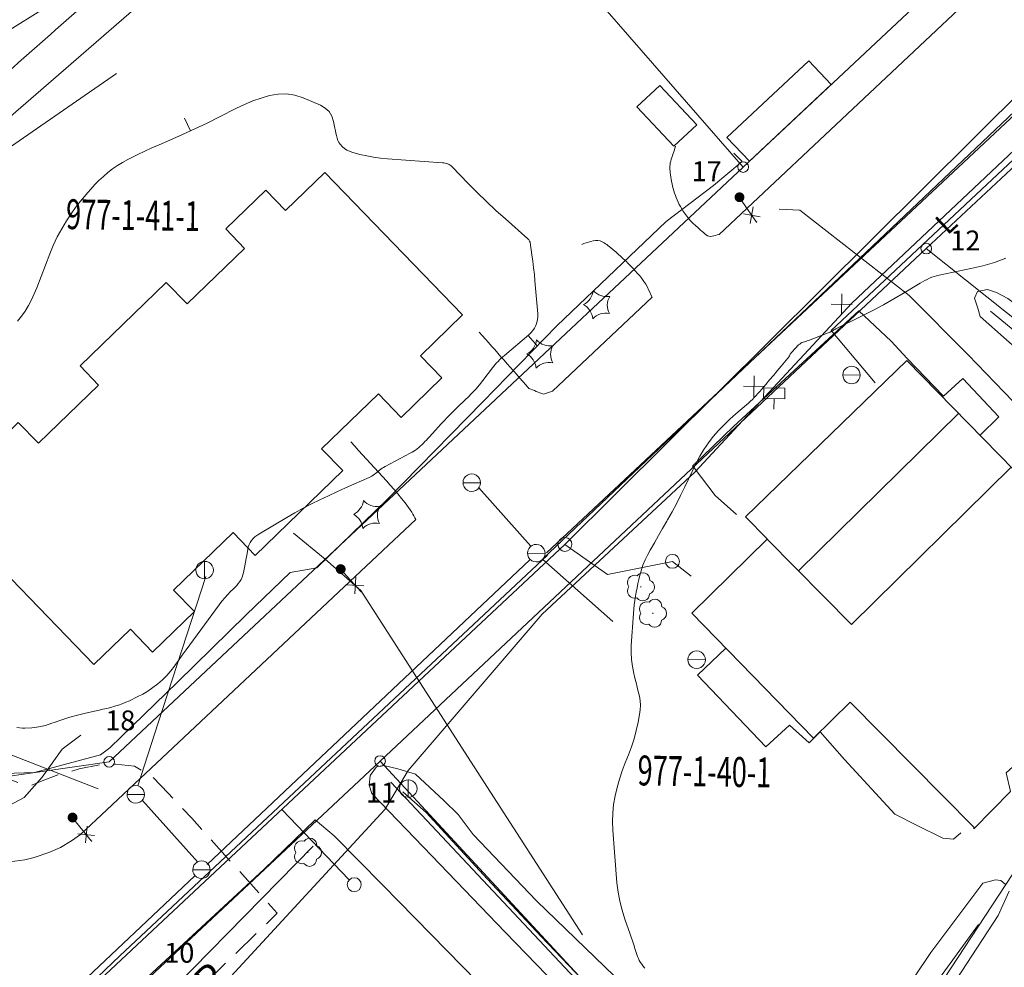
# Model space of a CAD drawing. Units: metres. Extents: x 25476639 to 25477845, y 7107814 to 7108659.
# Drawn here: x 25477028 to 25477097, y 7107879 to 7107946 of the extents above; entities that cross this region are included whole.
import ezdxf
from ezdxf.enums import TextEntityAlignment as Align

# ---------------------------------------------------------------- set-up
doc = ezdxf.new("R2010")
doc.units = ezdxf.units.M
doc.header["$MEASUREMENT"] = 0
doc.linetypes.add('viiva42', pattern=[9, 2, -1, 2, -1, 2, -1])
for name, color, linetype, lineweight in [('KaukolampojohtoSymboli_PK_kaukolämpöjohdon_symboli', 7, 'Continuous', 0), ('KiinteistoTunnus', 7, 'Continuous', 0), ('Level 48', 7, 'Continuous', 0), ('MaaAlue_pihaalue', 7, 'Continuous', 0), ('Puu_havupuu', 7, 'Continuous', 0), ('Puu_lehtipuu', 7, 'Continuous', 0), ('PuuRivi_havupuurivi', 7, 'Continuous', 0), ('PuuRivi_lehtipuurivi', 7, 'Continuous', 0), ('Raja_tontti', 7, 'Continuous', 0), ('Rajamerkki_tonttipyykki', 7, 'Continuous', 0), ('Rajamerkki_tonttipyykki_numero', 7, 'Continuous', 0), ('RakennuksenOsa_katos', 7, 'Continuous', 0), ('Rakennus_valmis', 7, 'Continuous', 0), ('Sahkojohto_PK_maanalainen_pienjännite', 7, 'Continuous', 0), ('Sahkojohto_PK_maanalainen_suurjännite', 7, 'Continuous', 0), ('SahkojohtoLaiteSymboli_PK_katuvalo', 7, 'Continuous', 0), ('Taso 2', 7, 'Continuous', 0), ('Taso 43', 7, 'Continuous', 0), ('Taso 45', 7, 'Continuous', 0), ('Telejohto_PK_maanalainen', 7, 'Continuous', 0), ('TelejohtoTeksti_PK_maanalainen', 7, 'Continuous', 0), ('TieAlue_tien_reuna', 133, 'Continuous', 0), ('Vesialue_oja', 7, 'Continuous', 0), ('Viemarijohto_PK_jätevesi', 7, 'Continuous', 0), ('Viemarijohto_PK_sadevesi', 7, 'Continuous', 0), ('ViemarijohtoLaiteSymboli_PK_tarkastuskaivo', 7, 'Continuous', 0), ('YJ_VesijohtoLaiteSymboli_paloposti_maan_alla_2', 7, 'Continuous', 0), ('YJ_VesijohtoLaiteSymboli_sulkuventtiili_1', 7, 'Continuous', 0), ('YJ_ViemariKaivo_sadevesi_ritiläkansi_1', 7, 'Continuous', 0)]:
    doc.layers.add(name, color=color, linetype=linetype, lineweight=lineweight)
doc.styles.add('StellaMap-Tunnus', font='ARIALN.TTF', dxfattribs={"height": 3})
doc.styles.add('Style-Stella INTL ISO 211', font='Stella INTL ISO 211.shx')
doc.linetypes.add('havupuuraja', pattern='A,5,-2,[9,dgnlstyle-MAP.shx,S=0.015873,R=0,X=0,Y=0],-2', length=9)
doc.linetypes.add('jatevesiviemari', pattern='A,25,[1,dgnlstyle-UTILITY.shx,S=0.012416,R=0,X=0,Y=0],0', length=25)
doc.linetypes.add('lehtipuurivi', pattern='A,5,-2,[8,dgnlstyle-MAP.shx,S=0.015879,R=0,X=0,Y=0],-2', length=9)
doc.linetypes.add('pienjannitekaapeli', pattern='A,3.5,-2,[2,dgnlstyle-UTILITY.shx,S=0.007937,R=0,X=0,Y=0],-2,3.5', length=11)
doc.linetypes.add('suurjannitekaapeli', pattern='A,10,-2,[6,dgnlstyle-UTILITY.shx,S=0.007143,R=0,X=0,Y=0],-2,10', length=24)

# ---------------------------------------------------------------- blocks, each defined once
blk = doc.blocks.new('Puu_havupuu_10')
at = {"layer": 'Puu_havupuu', "color": 217, "linetype": 'Continuous', "lineweight": 0, "extrusion": (0, 0, -1)}
for centre, radius, start, end in [((1.579, 1.177), 1.356, 187.57632, 240.21602), ((-0.687, 1.821), 1.235, 259.10564, 318.22818), ((1.499, -1.106), 1.256, 118.25964, 174.36022), ((-2.022, 0), 1.258, 331.08339, 28.91661), ((-0.655, -1.794), 1.215, 41.89679, 102.61387)]:
    blk.add_arc(centre, radius, start, end, dxfattribs=at)
blk = doc.blocks.new('Puu_havupuu_33')
at = {"layer": 'Puu_havupuu', "color": 217, "linetype": 'Continuous', "lineweight": 0, "extrusion": (0, 0, -1)}
for centre, radius, start, end in [((1.579, 1.177), 1.356, 187.57632, 240.21602), ((-0.687, 1.821), 1.235, 259.10564, 318.22818), ((1.499, -1.106), 1.256, 118.25964, 174.36022), ((-2.022, 0), 1.258, 331.08339, 28.91661), ((-0.655, -1.794), 1.215, 41.89679, 102.61387)]:
    blk.add_arc(centre, radius, start, end, dxfattribs=at)
blk = doc.blocks.new('Puu_havupuu_32')
at = {"layer": 'Puu_havupuu', "color": 217, "linetype": 'Continuous', "lineweight": 0, "extrusion": (0, 0, -1)}
for centre, radius, start, end in [((1.579, 1.177), 1.356, 187.57632, 240.21602), ((-0.687, 1.821), 1.235, 259.10564, 318.22818), ((1.499, -1.106), 1.256, 118.25964, 174.36022), ((-2.022, 0), 1.258, 331.08339, 28.91661), ((-0.655, -1.794), 1.215, 41.89679, 102.61387)]:
    blk.add_arc(centre, radius, start, end, dxfattribs=at)
blk = doc.blocks.new('Puu_lehtipuu_huomattava_197')
at = {"layer": 'Puu_lehtipuu', "linetype": 'Continuous', "lineweight": 13}
h = blk.add_hatch(color=241, dxfattribs=at)
edge = h.paths.add_edge_path()
edge.add_arc((0, 0), 0.05, 0, 360)
at = {"layer": 'Puu_lehtipuu', "color": 241, "linetype": 'Continuous', "lineweight": 13}
for centre, radius, start, end in [((-0.429, 0.292), 0.515, 71.41813, 216.66083), ((0.139, 0.51), 0.486, 355.0554, 146.27498), ((0.48, 0), 0.49, 287.13627, 72.86372), ((-0.423, -0.299), 0.506, 145.9376, 288.17546), ((0.134, -0.494), 0.491, 215.60628, 3.06334)]:
    blk.add_arc(centre, radius, start, end, dxfattribs=at)
blk = doc.blocks.new('Puu_lehtipuu_huomattava_84')
at = {"layer": 'Puu_lehtipuu', "linetype": 'Continuous', "lineweight": 13}
h = blk.add_hatch(color=241, dxfattribs=at)
edge = h.paths.add_edge_path()
edge.add_arc((0, 0), 0.05, 0, 360)
at = {"layer": 'Puu_lehtipuu', "color": 241, "linetype": 'Continuous', "lineweight": 13}
for centre, radius, start, end in [((-0.429, 0.292), 0.515, 71.41813, 216.66083), ((0.139, 0.51), 0.486, 355.0554, 146.27498), ((0.48, 0), 0.49, 287.13627, 72.86372), ((-0.423, -0.299), 0.506, 145.9376, 288.17546), ((0.134, -0.494), 0.491, 215.60628, 3.06334)]:
    blk.add_arc(centre, radius, start, end, dxfattribs=at)
blk = doc.blocks.new('*U854')
at = {"layer": 'Rakennus_valmis', "color": 7, "linetype": 'Continuous', "lineweight": 0, "flags": 128}
blk.add_lwpolyline([(-10.372, 3.921), (-11.875, 5.466), (-0.527, 16.472), (15.663, -0.085), (10.442, -5.282), (11.534, -6.332), (8.583, -9.137), (8.845, -10.386), (6.463, -12.539), (6.762, -13.852), (4.182, -16.472), (4.187, -16.359), (-4.529, -7.554), (-7.113, -10.104), (-15.663, -1.309), (-10.365, 3.914), (-10.372, 3.921)], close=True, dxfattribs=at)
blk = doc.blocks.new('Puu_lehtipuu_huomattava_86')
at = {"layer": 'Puu_lehtipuu', "linetype": 'Continuous', "lineweight": 13}
h = blk.add_hatch(color=241, dxfattribs=at)
edge = h.paths.add_edge_path()
edge.add_arc((0, 0), 0.05, 0, 360)
at = {"layer": 'Puu_lehtipuu', "color": 241, "linetype": 'Continuous', "lineweight": 13}
for centre, radius, start, end in [((-0.429, 0.292), 0.515, 71.41813, 216.66083), ((0.139, 0.51), 0.486, 355.0554, 146.27498), ((0.48, 0), 0.49, 287.13627, 72.86372), ((-0.423, -0.299), 0.506, 145.9376, 288.17546), ((0.134, -0.494), 0.491, 215.60628, 3.06334)]:
    blk.add_arc(centre, radius, start, end, dxfattribs=at)
blk = doc.blocks.new('*U916')
at = {"layer": 'Rakennus_valmis', "color": 7, "linetype": 'Continuous', "lineweight": 0, "flags": 128}
blk.add_lwpolyline([(-19.232, -19.85), (-0.29, 8.067), (-8.293, 13.497), (-0.455, 25.048), (19.232, 11.69), (5.632, -8.353), (1.635, -5.641), (-11.533, -25.048), (-19.168, -19.868), (-19.232, -19.85)], close=True, dxfattribs=at)
blk = doc.blocks.new('*U917')
at = {"layer": 'Rakennus_valmis', "color": 7, "linetype": 'Continuous', "lineweight": 0, "flags": 128}
blk.add_lwpolyline([(-17.828, -7.273), (-15.118, -4.603), (-16.469, -3.207), (-13.439, -0.274), (-12.018, -1.741), (-7.783, 2.359), (-9.087, 3.706), (-3.024, 9.575), (-1.557, 8.06), (2.486, 11.973), (1.158, 13.345), (3.973, 16.069), (5.37, 14.626), (8.139, 17.306), (17.828, 7.297), (14.855, 4.419), (16.369, 2.855), (13.507, 0.084), (11.9, 1.744), (7.905, -2.123), (9.395, -3.663), (3.237, -9.625), (1.676, -8.013), (-2.511, -12.067), (-1.044, -13.583), (-3.978, -16.423), (-5.539, -14.811), (-8.115, -17.306), (-17.828, -7.273)], close=True, dxfattribs=at)
blk = doc.blocks.new('*U996')
at = {"layer": 'RakennuksenOsa_katos', "color": 49, "linetype": 'Continuous', "lineweight": 0, "flags": 128}
blk.add_lwpolyline([(2.102, -0.633), (-0.498, 2.138), (-2.102, 0.633), (0.498, -2.138), (2.102, -0.633)], close=True, dxfattribs=at)
blk = doc.blocks.new('KaukolampojohtoSymboli_PK_kaukolämpöjohdon_symboli_70')
at = {"layer": 'KaukolampojohtoSymboli_PK_kaukolämpöjohdon_symboli', "color": 212, "linetype": 'Continuous', "lineweight": 0, "style": 'Style-Stella INTL ISO 211'}
blk.add_text('L', height=1.5, dxfattribs=at).set_placement((0.038, 0), align=Align.MIDDLE_CENTER)
blk = doc.blocks.new('SahkojohtoLaiteSymboli_PK_katuvalo1_1')
at = {"layer": 'SahkojohtoLaiteSymboli_PK_katuvalo', "linetype": 'Continuous', "lineweight": 0}
h = blk.add_hatch(color=49, dxfattribs=at)
edge = h.paths.add_edge_path()
edge.add_arc((0, 0), 0.351, 0, 360)
at = {"layer": 'SahkojohtoLaiteSymboli_PK_katuvalo', "color": 49, "linetype": 'Continuous', "lineweight": 0}
for p, q in [((0.01, 2.126), (0.01, 0.351)), ((-0.409, 1.111), (0.429, 1.95)), ((-0.409, 1.95), (0.429, 1.111))]:
    blk.add_line(p, q, dxfattribs=at)
blk.add_point((0.01, 2.126), dxfattribs=at)
blk = doc.blocks.new('SahkojohtoLaiteSymboli_PK_katuvalo1_16')
at = {"layer": 'SahkojohtoLaiteSymboli_PK_katuvalo', "linetype": 'Continuous', "lineweight": 0}
h = blk.add_hatch(color=49, dxfattribs=at)
edge = h.paths.add_edge_path()
edge.add_arc((0, 0), 0.351, 0, 360)
at = {"layer": 'SahkojohtoLaiteSymboli_PK_katuvalo', "color": 49, "linetype": 'Continuous', "lineweight": 0}
for p, q in [((0.01, 2.126), (0.01, 0.351)), ((-0.41, 1.112), (0.429, 1.95)), ((-0.41, 1.95), (0.429, 1.112))]:
    blk.add_line(p, q, dxfattribs=at)
blk.add_point((0.01, 2.126), dxfattribs=at)
blk = doc.blocks.new('OCT044')
at = {"layer": 'Taso 2', "color": 8, "linetype": 'Continuous', "lineweight": 0, "flags": 128}
blk.add_lwpolyline([(0, 0.488), (0, -0.495)], dxfattribs=at)
at = {"layer": 'Taso 2', "color": 8, "linetype": 'Continuous', "lineweight": 0}
for centre, start, end in [((0, -0.004), 89.0906, 270), ((0.008, -0.004), 269.0906, 90.9094)]:
    blk.add_arc(centre, 0.491, start, end, dxfattribs=at)
blk = doc.blocks.new('OCT044_1')
at = {"layer": 'Taso 2', "color": 8, "linetype": 'Continuous', "lineweight": 0, "flags": 128}
blk.add_lwpolyline([(0, 0.488), (0, -0.495)], dxfattribs=at)
at = {"layer": 'Taso 2', "color": 8, "linetype": 'Continuous', "lineweight": 0}
for centre, start, end in [((0, -0.004), 89.0906, 270), ((0.008, -0.004), 269.0906, 90.9094)]:
    blk.add_arc(centre, 0.491, start, end, dxfattribs=at)
blk = doc.blocks.new('YJ_ViemariKaivo_sadevesi_ritiläkansi_1_4')
at = {"layer": 'YJ_ViemariKaivo_sadevesi_ritiläkansi_1', "color": 52, "linetype": 'Continuous', "lineweight": 0, "flags": 128}
blk.add_lwpolyline([(-0.488, 0), (0.495, 0)], dxfattribs=at)
at = {"layer": 'YJ_ViemariKaivo_sadevesi_ritiläkansi_1', "color": 52, "linetype": 'Continuous', "lineweight": 0}
for centre, start, end in [((0.004, 0.008), 359.0906, 180.9094), ((0.004, 0), 179.0906, 360)]:
    blk.add_arc(centre, 0.491, start, end, dxfattribs=at)
blk = doc.blocks.new('ViemarijohtoLaiteSymboli_PK_tarkastuskaivo_pieni_ympyrä')
at = {"layer": 'ViemarijohtoLaiteSymboli_PK_tarkastuskaivo', "color": 55, "linetype": 'Continuous', "lineweight": 0}
blk.add_arc((0, 0), 0.491, 0, 359.99999, dxfattribs=at)
blk = doc.blocks.new('ViemarijohtoLaiteSymboli_PK_tarkastuskaivo_pieni_ympyrä_3')
at = {"layer": 'ViemarijohtoLaiteSymboli_PK_tarkastuskaivo', "color": 55, "linetype": 'Continuous', "lineweight": 0}
blk.add_arc((0, 0), 0.491, 0, 359.99999, dxfattribs=at)
blk = doc.blocks.new('ViemarijohtoLaiteSymboli_PK_tarkastuskaivo_pieni_ympyrä_1')
at = {"layer": 'ViemarijohtoLaiteSymboli_PK_tarkastuskaivo', "color": 55, "linetype": 'Continuous', "lineweight": 0}
blk.add_arc((0, 0), 0.491, 0, 359.99999, dxfattribs=at)
blk = doc.blocks.new('YJ_ViemariKaivo_sadevesi_ritiläkansi_1_1')
at = {"layer": 'YJ_ViemariKaivo_sadevesi_ritiläkansi_1', "color": 52, "linetype": 'Continuous', "lineweight": 0, "flags": 128}
blk.add_lwpolyline([(-0.487, 0), (0.495, 0)], dxfattribs=at)
at = {"layer": 'YJ_ViemariKaivo_sadevesi_ritiläkansi_1', "color": 52, "linetype": 'Continuous', "lineweight": 0}
for centre, start, end in [((0.004, 0.008), 359.0906, 180.9094), ((0.004, 0), 179.0906, 360)]:
    blk.add_arc(centre, 0.491, start, end, dxfattribs=at)
blk = doc.blocks.new('YJ_ViemariKaivo_sadevesi_ritiläkansi_1_5')
at = {"layer": 'YJ_ViemariKaivo_sadevesi_ritiläkansi_1', "color": 52, "linetype": 'Continuous', "lineweight": 0, "flags": 128}
blk.add_lwpolyline([(-0.488, 0), (0.495, 0)], dxfattribs=at)
at = {"layer": 'YJ_ViemariKaivo_sadevesi_ritiläkansi_1', "color": 52, "linetype": 'Continuous', "lineweight": 0}
for centre, start, end in [((0.004, 0.008), 359.0906, 180.9094), ((0.004, 0), 179.0906, 360)]:
    blk.add_arc(centre, 0.491, start, end, dxfattribs=at)
blk = doc.blocks.new('YJ_VesijohtoLaiteSymboli_paloposti_maan_alla_2')
at = {"layer": 'YJ_VesijohtoLaiteSymboli_paloposti_maan_alla_2', "color": 89, "linetype": 'Continuous', "lineweight": 0}
blk.add_line((0, 0.749), (0, 0), dxfattribs=at)
at = {"layer": 'YJ_VesijohtoLaiteSymboli_paloposti_maan_alla_2', "color": 89, "linetype": 'Continuous', "lineweight": 0, "flags": 128}
blk.add_lwpolyline([(-0.737, 0.749), (0.749, 0.749), (0.749, 1.486), (-0.737, 1.486), (-0.737, 0.749)], close=True, dxfattribs=at)
blk = doc.blocks.new('YJ_VesijohtoLaiteSymboli_sulkuventtiili_1')
at = {"layer": 'YJ_VesijohtoLaiteSymboli_sulkuventtiili_1', "color": 85, "linetype": 'Continuous', "lineweight": 0}
for p, q in [((0.004, -0.495), (0.004, 0.491)), ((-0.491, -0.004), (0.499, -0.004))]:
    blk.add_line(p, q, dxfattribs=at)
blk = doc.blocks.new('Rajamerkki_tonttipyykki')
at = {"layer": 'Rajamerkki_tonttipyykki', "color": 1, "linetype": 'Continuous', "lineweight": 0}
blk.add_circle((0, 0), 0.375, dxfattribs=at)

msp = doc.modelspace()

# ---------------------------------------------------------------- linework, layer by layer
at = {"color": 7, "linetype": 'Continuous', "lineweight": 0, "flags": 128}
msp.add_lwpolyline([(25477077.546, 7107937.432), (25477083.298, 7107942.827), (25477084.871, 7107941.15), (25477079.12, 7107935.754), (25477077.546, 7107937.432)], close=True, dxfattribs=at)
at = {"layer": 'Level 48', "color": 151, "linetype": 'Continuous', "lineweight": 0}
for p, q in [((25477039.805, 7107937.881), (25477039.389, 7107938.791)), ((25477063.562, 7107923.503), (25477064.206, 7107922.738))]:
    msp.add_line(p, q, dxfattribs=at)
at = {"layer": 'Level 48', "color": 151, "linetype": 'Continuous', "lineweight": 0, "flags": 128}
for points in [[(25477027.63, 7107924.499), (25477027.916, 7107924.844), (25477028.178, 7107925.213), (25477028.409, 7107925.606), (25477028.623, 7107926.007), (25477028.814, 7107926.419), (25477028.989, 7107926.84), (25477029.9, 7107929.227), (25477030.154, 7107929.834), (25477030.432, 7107930.43), (25477030.748, 7107931.006), (25477031.087, 7107931.571), (25477031.173, 7107931.702), (25477031.499, 7107932.184), (25477031.838, 7107932.654), (25477032.199, 7107933.11), (25477032.573, 7107933.555), (25477032.786, 7107933.797), (25477033.071, 7107934.106), (25477033.366, 7107934.404), (25477033.675, 7107934.687), (25477033.995, 7107934.96), (25477034.329, 7107935.214), (25477034.673, 7107935.452), (25477035.031, 7107935.669), (25477035.399, 7107935.87), (25477035.621, 7107935.983), (25477036.109, 7107936.224), (25477036.6, 7107936.459), (25477037.096, 7107936.685), (25477037.594, 7107936.905), (25477038.36, 7107937.234), (25477039.24, 7107937.622), (25477040.114, 7107938.022), (25477040.98, 7107938.44), (25477041.841, 7107938.869), (25477043.051, 7107939.487), (25477043.614, 7107939.752), (25477044.186, 7107939.993), (25477044.773, 7107940.197), (25477045.369, 7107940.376), (25477045.967, 7107940.473), (25477046.56, 7107940.491), (25477047.145, 7107940.391), (25477047.724, 7107940.213), (25477048.939, 7107939.7), (25477049.272, 7107939.494), (25477049.549, 7107939.242), (25477049.739, 7107938.919), (25477049.871, 7107938.55), (25477049.963, 7107938.077), (25477049.998, 7107937.902), (25477050.035, 7107937.728), (25477050.076, 7107937.554), (25477050.118, 7107937.381), (25477050.175, 7107937.216), (25477050.249, 7107937.061), (25477050.349, 7107936.92), (25477050.465, 7107936.79), (25477050.493, 7107936.762), (25477050.645, 7107936.639), (25477050.805, 7107936.533), (25477050.98, 7107936.452), (25477051.164, 7107936.387), (25477051.729, 7107936.236), (25477052.205, 7107936.123), (25477052.685, 7107936.029), (25477053.168, 7107935.962), (25477053.655, 7107935.913), (25477057.526, 7107935.64), (25477057.622, 7107935.63), (25477057.717, 7107935.614)], [(25477057.717, 7107935.614), (25477057.811, 7107935.592), (25477057.903, 7107935.565), (25477057.991, 7107935.527), (25477058.074, 7107935.483), (25477058.15, 7107935.427), (25477058.22, 7107935.363), (25477059.342, 7107934.195), (25477059.978, 7107933.549), (25477060.624, 7107932.915), (25477061.286, 7107932.297), (25477061.959, 7107931.69), (25477063.546, 7107930.293), (25477063.564, 7107930.275), (25477063.581, 7107930.257), (25477063.596, 7107930.237), (25477063.61, 7107930.217), (25477063.661, 7107930.131), (25477063.673, 7107930.11), (25477063.682, 7107930.087), (25477063.689, 7107930.064), (25477063.694, 7107930.039), (25477063.823, 7107929.171), (25477063.887, 7107928.711), (25477063.945, 7107928.251), (25477063.994, 7107927.79), (25477064.037, 7107927.328), (25477064.231, 7107925.029), (25477064.233, 7107924.818), (25477064.215, 7107924.61), (25477064.166, 7107924.406), (25477064.098, 7107924.207), (25477064.001, 7107924.018), (25477063.888, 7107923.842), (25477063.752, 7107923.683), (25477063.6, 7107923.535), (25477061.885, 7107922.091), (25477061.77, 7107921.991), (25477061.658, 7107921.889), (25477061.549, 7107921.783), (25477061.442, 7107921.675), (25477061.339, 7107921.563), (25477061.238, 7107921.45), (25477061.142, 7107921.332), (25477061.048, 7107921.213), (25477060.377, 7107920.335), (25477060.127, 7107920.023), (25477059.868, 7107919.718), (25477059.595, 7107919.426), (25477059.313, 7107919.142), (25477059.18, 7107919.014), (25477058.958, 7107918.8), (25477058.735, 7107918.586), (25477058.513, 7107918.372), (25477058.291, 7107918.157), (25477058.071, 7107917.941), (25477057.854, 7107917.721), (25477057.641, 7107917.498), (25477057.431, 7107917.271), (25477056.611, 7107916.369), (25477056.507, 7107916.254), (25477056.402, 7107916.141), (25477056.296, 7107916.028), (25477056.19, 7107915.915), (25477056.175, 7107915.899), (25477056.073, 7107915.797), (25477055.969, 7107915.7), (25477055.859, 7107915.607), (25477055.747, 7107915.518), (25477055.63, 7107915.435), (25477055.511, 7107915.356), (25477055.388, 7107915.282), (25477055.263, 7107915.212), (25477053.497, 7107914.276), (25477053.393, 7107914.217), (25477053.292, 7107914.154), (25477053.194, 7107914.085), (25477053.1, 7107914.012), (25477053.082, 7107913.998), (25477052.998, 7107913.93), (25477052.913, 7107913.862), (25477052.828, 7107913.795), (25477052.743, 7107913.728), (25477052.655, 7107913.666), (25477052.565, 7107913.607), (25477052.47, 7107913.556), (25477052.373, 7107913.509), (25477051.303, 7107913.039), (25477050.7, 7107912.771), (25477050.1, 7107912.499), (25477049.502, 7107912.222), (25477048.906, 7107911.941), (25477048.315, 7107911.65), (25477047.73, 7107911.348), (25477047.154, 7107911.029), (25477046.583, 7107910.701), (25477044.601, 7107909.522), (25477044.46, 7107909.427), (25477044.328, 7107909.322), (25477044.208, 7107909.203), (25477044.097, 7107909.075), (25477044.004, 7107908.933), (25477043.927, 7107908.786), (25477043.871, 7107908.628), (25477043.831, 7107908.464), (25477043.804, 7107908.299), (25477043.76, 7107908.048), (25477043.716, 7107907.797), (25477043.671, 7107907.546), (25477043.624, 7107907.295), (25477043.534, 7107906.817), (25477043.491, 7107906.649), (25477043.435, 7107906.488), (25477043.359, 7107906.334), (25477043.268, 7107906.187), (25477043.164, 7107906.047), (25477043.055, 7107905.911), (25477042.938, 7107905.782), (25477042.817, 7107905.657), (25477042.629, 7107905.473), (25477042.415, 7107905.255), (25477042.209, 7107905.03), (25477042.015, 7107904.794), (25477041.828, 7107904.552), (25477039.763, 7107901.735), (25477039.496, 7107901.37), (25477039.23, 7107901.004), (25477038.964, 7107900.637), (25477038.699, 7107900.269), (25477038.674, 7107900.234), (25477038.41, 7107899.896), (25477038.13, 7107899.572), (25477037.826, 7107899.271), (25477037.505, 7107898.985), (25477037.164, 7107898.724), (25477036.811, 7107898.481), (25477036.441, 7107898.265), (25477036.06, 7107898.067), (25477035.507, 7107897.804), (25477035.252, 7107897.691), (25477034.993, 7107897.586), (25477034.729, 7107897.493), (25477034.462, 7107897.41), (25477034.191, 7107897.335), (25477033.92, 7107897.264), (25477033.648, 7107897.197), (25477033.375, 7107897.134), (25477032.425, 7107896.923), (25477031.866, 7107896.786), (25477031.312, 7107896.634), (25477030.764, 7107896.46), (25477030.22, 7107896.27), (25477030.061, 7107896.21), (25477029.596, 7107896.065), (25477029.125, 7107895.955), (25477028.644, 7107895.895), (25477028.158, 7107895.87), (25477027.976, 7107895.871), (25477027.59, 7107895.912)], [(25477071.777, 7107878.987), (25477071.637, 7107879.161), (25477071.548, 7107879.271), (25477071.459, 7107879.394), (25477071.378, 7107879.522), (25477071.311, 7107879.658), (25477071.252, 7107879.798), (25477071.201, 7107879.942), (25477071.151, 7107880.087), (25477071.104, 7107880.233), (25477071.059, 7107880.38), (25477070.984, 7107880.632), (25477070.901, 7107880.904), (25477070.814, 7107881.175), (25477070.722, 7107881.444), (25477070.627, 7107881.712), (25477070.367, 7107882.425), (25477070.166, 7107883.055), (25477069.999, 7107883.692), (25477069.885, 7107884.34), (25477069.806, 7107884.996), (25477069.513, 7107888.685), (25477069.492, 7107889.294), (25477069.505, 7107889.901), (25477069.572, 7107890.505), (25477069.675, 7107891.106), (25477069.819, 7107891.7), (25477069.983, 7107892.289), (25477070.177, 7107892.868), (25477070.39, 7107893.442), (25477070.612, 7107893.998), (25477070.82, 7107894.561), (25477071.007, 7107895.131), (25477071.162, 7107895.711), (25477071.295, 7107896.296), (25477071.401, 7107896.832), (25477071.444, 7107897.155), (25477071.46, 7107897.477), (25477071.435, 7107897.798), (25477071.382, 7107898.119), (25477071.307, 7107898.439), (25477071.231, 7107898.759), (25477071.153, 7107899.078), (25477071.073, 7107899.398), (25477070.99, 7107899.723), (25477070.892, 7107900.206), (25477070.824, 7107900.693), (25477070.803, 7107901.183), (25477070.813, 7107901.677), (25477070.966, 7107903.943), (25477070.991, 7107904.245), (25477071.022, 7107904.546), (25477071.062, 7107904.846), (25477071.108, 7107905.145), (25477071.161, 7107905.443), (25477071.218, 7107905.741), (25477071.279, 7107906.037), (25477071.343, 7107906.333), (25477071.392, 7107906.55), (25477071.5, 7107906.947), (25477071.63, 7107907.336), (25477071.793, 7107907.712), (25477071.978, 7107908.08), (25477072.148, 7107908.386), (25477072.435, 7107908.9), (25477072.725, 7107909.413), (25477073.017, 7107909.925), (25477073.31, 7107910.435), (25477073.365, 7107910.529), (25477073.68, 7107911.09), (25477073.986, 7107911.655), (25477074.279, 7107912.228), (25477074.562, 7107912.805), (25477075.368, 7107914.502), (25477075.629, 7107915), (25477075.914, 7107915.483), (25477076.235, 7107915.942), (25477076.581, 7107916.385), (25477076.955, 7107916.807), (25477077.343, 7107917.215), (25477077.751, 7107917.603), (25477078.172, 7107917.977), (25477078.926, 7107918.613), (25477079.068, 7107918.736), (25477079.206, 7107918.863), (25477079.339, 7107918.996), (25477079.468, 7107919.131), (25477079.595, 7107919.27), (25477079.721, 7107919.409), (25477079.845, 7107919.55), (25477079.969, 7107919.692), (25477080.272, 7107920.044), (25477080.546, 7107920.363), (25477080.818, 7107920.683), (25477081.087, 7107921.006), (25477081.355, 7107921.329), (25477081.824, 7107921.899), (25477081.863, 7107921.951), (25477081.9, 7107922.004), (25477081.933, 7107922.06), (25477081.964, 7107922.117), (25477081.995, 7107922.174), (25477082.03, 7107922.229), (25477082.069, 7107922.281), (25477082.112, 7107922.33), (25477082.588, 7107922.83), (25477082.66, 7107922.894), (25477082.737, 7107922.949), (25477082.822, 7107922.991), (25477082.912, 7107923.024), (25477083.006, 7107923.052), (25477083.1, 7107923.081), (25477083.192, 7107923.113), (25477083.284, 7107923.146), (25477084.666, 7107923.671), (25477084.737, 7107923.7), (25477084.807, 7107923.732), (25477084.874, 7107923.767), (25477084.941, 7107923.805), (25477085.007, 7107923.843), (25477085.073, 7107923.881), (25477085.141, 7107923.917), (25477085.209, 7107923.952), (25477087.053, 7107924.87), (25477087.803, 7107925.256), (25477088.547, 7107925.654), (25477089.281, 7107926.069), (25477090.009, 7107926.497), (25477091.146, 7107927.185), (25477091.301, 7107927.275), (25477091.459, 7107927.362), (25477091.619, 7107927.443), (25477091.781, 7107927.521), (25477091.946, 7107927.59), (25477092.115, 7107927.651), (25477092.286, 7107927.7), (25477092.461, 7107927.742), (25477094.711, 7107928.199), (25477095.546, 7107928.4), (25477096.368, 7107928.639), (25477097.172, 7107928.937)]]:
    msp.add_lwpolyline(points, dxfattribs=at)
at = {"layer": 'MaaAlue_pihaalue', "color": 249, "linetype": 'Continuous', "lineweight": 0}
for p, q in [((25477077.999, 7107917.081), (25477086.823, 7107925.23)), ((25477065.266, 7107919.588), (25477064.643, 7107919.355))]:
    msp.add_line(p, q, dxfattribs=at)
at = {"layer": 'MaaAlue_pihaalue', "color": 249, "linetype": 'Continuous', "lineweight": 0, "flags": 128}
for points in [[(25477095.36, 7107924.82), (25477095.202, 7107925.426), (25477094.967, 7107926.122), (25477095.16, 7107926.595), (25477095.882, 7107926.728), (25477096.509, 7107926.512), (25477097.304, 7107926.1), (25477099.602, 7107924.365), (25477101.637, 7107922.723), (25477104.677, 7107920.058), (25477108.824, 7107917.03), (25477112.119, 7107914.12), (25477114.852, 7107911.867), (25477114.826, 7107911.4), (25477113.054, 7107910.374), (25477112.625, 7107910.411), (25477110.225, 7107912.448), (25477106.553, 7107915.281), (25477100.613, 7107920.197), (25477097.218, 7107923.195), (25477095.362, 7107924.825)], [(25477086.823, 7107925.23), (25477089.101, 7107923.102), (25477090.215, 7107921.881), (25477092.77, 7107919.214), (25477094.133, 7107920.467), (25477096.677, 7107917.77), (25477095.325, 7107916.468)], [(25477075.226, 7107914.185), (25477075.109, 7107914.302), (25477077.999, 7107917.081)], [(25477078.217, 7107910.898), (25477076.715, 7107912.23), (25477075.226, 7107914.185)], [(25477094.001, 7107888.504), (25477093.484, 7107888.067), (25477092.728, 7107888.134), (25477090.933, 7107889.011), (25477089.355, 7107889.83), (25477085.803, 7107893.677), (25477084.095, 7107895.602), (25477083.328, 7107894.834), (25477081.942, 7107896.087), (25477080.277, 7107894.567), (25477075.467, 7107899.588), (25477077.467, 7107901.489)], [(25477052.442, 7107892.526), (25477052.375, 7107891.86), (25477052.564, 7107891.27), (25477056.788, 7107886.897), (25477061.942, 7107881.519), (25477067.803, 7107875.463), (25477072.149, 7107870.887), (25477075.698, 7107866.999), (25477076.53, 7107866.707), (25477077.425, 7107866.82), (25477079.264, 7107868.463), (25477074.685, 7107873.263), (25477069.621, 7107878.421), (25477064.142, 7107883.719), (25477059.693, 7107888.395), (25477058.628, 7107889.808), (25477057.63, 7107890.791), (25477055.64, 7107892.63), (25477054.401, 7107893.011), (25477053.399, 7107893.245), (25477052.886, 7107893.16), (25477052.442, 7107892.534)], [(25477036.798, 7107878.369), (25477044.986, 7107885.961), (25477048.572, 7107889.426)], [(25477062.131, 7107875.836), (25477057.856, 7107880.211), (25477053.339, 7107884.814), (25477049.904, 7107888.3), (25477048.572, 7107889.426)], [(25477088.342, 7107874.818), (25477091.897, 7107880.096), (25477095.544, 7107884.962), (25477096.433, 7107885.21), (25477096.82, 7107885.146), (25477097.117, 7107884.901)], [(25477097.39, 7107884.393), (25477096.619, 7107882.68), (25477091.453, 7107874.783), (25477087.561, 7107868.862), (25477085.171, 7107865.141), (25477087.124, 7107863.912), (25477094.293, 7107859.03)]]:
    msp.add_lwpolyline(points, dxfattribs=at)
at = {"layer": 'MaaAlue_pihaalue', "color": 249, "linetype": 'Continuous', "lineweight": 0}
for points in [[(25477035.156, 7107949.257), (25477031.188, 7107945.763), (25477027.219, 7107942.269), (25477023.251, 7107938.775)], [(25477063.615, 7107919.773), (25477062.449, 7107921.094), (25477061.282, 7107922.415), (25477060.115, 7107923.735)], [(25477064.643, 7107919.355), (25477064.301, 7107919.494), (25477063.958, 7107919.634), (25477063.615, 7107919.773)]]:
    msp.add_open_spline(points, degree=3, dxfattribs=at)
for points, knots in [([(25477076.988, 7107930.608), (25477076.823, 7107930.562), (25477076.657, 7107930.516), (25477076.492, 7107930.47), (25477076.2, 7107930.389), (25477075.944, 7107930.694), (25477075.694, 7107930.903), (25477075.187, 7107931.328), (25477074.791, 7107931.731), (25477074.451, 7107932.264), (25477074.195, 7107932.665), (25477074.006, 7107933.071), (25477073.858, 7107933.518), (25477073.718, 7107933.943), (25477073.624, 7107934.37), (25477073.572, 7107934.806), (25477073.533, 7107935.122), (25477073.488, 7107935.46), (25477073.587, 7107935.763), (25477073.701, 7107936.113), (25477073.815, 7107936.462), (25477073.929, 7107936.811)], [0, 0, 0, 0, 0.064169, 0.064169, 0.064169, 0.177209, 0.177209, 0.177209, 0.406583, 0.406583, 0.406583, 0.579314, 0.579314, 0.579314, 0.743544, 0.743544, 0.743544, 0.862751, 0.862751, 0.862751, 1, 1, 1, 1]), ([(25477072.278, 7107926.18), (25477072.167, 7107926.414), (25477072.055, 7107926.648), (25477071.944, 7107926.883), (25477071.669, 7107927.461), (25477071.207, 7107927.926), (25477070.761, 7107928.395), (25477070.316, 7107928.863), (25477069.845, 7107929.266), (25477069.345, 7107929.682), (25477069.117, 7107929.87), (25477068.889, 7107930.06), (25477068.615, 7107930.153), (25477068.408, 7107930.222), (25477068.17, 7107930.171), (25477067.963, 7107930.105), (25477067.751, 7107930.039), (25477067.539, 7107929.972), (25477067.327, 7107929.905)], [0, 0, 0, 0, 0.114441, 0.114441, 0.114441, 0.396804, 0.396804, 0.396804, 0.678153, 0.678153, 0.678153, 0.805917, 0.805917, 0.805917, 0.902039, 0.902039, 0.902039, 1, 1, 1, 1]), ([(25477055.648, 7107910.546), (25477055.557, 7107910.715), (25477055.485, 7107910.896), (25477055.377, 7107911.054), (25477054.147, 7107912.842), (25477052.517, 7107914.355), (25477051.087, 7107916.005)], [0, 0, 0, 0, 0.080764, 0.080764, 0.080764, 1, 1, 1, 1])]:
    msp.add_open_spline(points, degree=3, knots=knots, dxfattribs=at)
at = {"layer": 'PuuRivi_havupuurivi', "color": 7, "linetype": 'havupuuraja', "lineweight": 0}
msp.add_line((25477081.381, 7107863.087), (25477095.24, 7107882.062), dxfattribs=at)
at = {"layer": 'PuuRivi_lehtipuurivi', "color": 31, "linetype": 'lehtipuurivi', "lineweight": 0}
for p, q in [((25477096.088, 7107925.211), (25477113.009, 7107911.172)), ((25477023.48, 7107895.427), (25477033.303, 7107891.595)), ((25477053.887, 7107892.071), (25477076.485, 7107868.019))]:
    msp.add_line(p, q, dxfattribs=at)
at = {"layer": 'PuuRivi_lehtipuurivi', "color": 31, "linetype": 'lehtipuurivi', "lineweight": 0, "flags": 128}
for points in [[(25477015.46, 7107925.032), (25477017.768, 7107930.289), (25477034.611, 7107941.933)], [(25477048.445, 7107887.562), (25477035.147, 7107874.017), (25477036.385, 7107871.056), (25477039.238, 7107868.153)]]:
    msp.add_lwpolyline(points, dxfattribs=at)
at = {"layer": 'Raja_tontti', "color": 47, "linetype": 'Continuous', "lineweight": 0}
for p, q in [((25477169.346, 7108002.569), (25477091.569, 7107929.606)), ((25477078.682, 7107935.344), (25477132.11, 7107985.465)), ((25477078.682, 7107935.344), (25477034.08, 7107893.503)), ((25477091.569, 7107929.606), (25477053.137, 7107893.555)), ((25477034.08, 7107893.503), (25477024.506, 7107892.136)), ((25477053.137, 7107893.555), (25477036.178, 7107877.646)), ((25477082.241, 7107862.145), (25477053.137, 7107893.555))]:
    msp.add_line(p, q, dxfattribs=at)
at = {"layer": 'Raja_tontti', "color": 1, "linetype": 'Continuous', "lineweight": 0}
for p, q in [((25477010.913, 7107924.774), (25477054.687, 7107962.896)), ((25477054.687, 7107962.896), (25477078.682, 7107935.344)), ((25477091.569, 7107929.606), (25477114.5, 7107911.312)), ((25477114.5, 7107911.312), (25477082.241, 7107862.145))]:
    msp.add_line(p, q, dxfattribs=at)
at = {"layer": 'RakennuksenOsa_katos', "color": 49, "linetype": 'Continuous', "lineweight": 0, "flags": 128}
msp.add_lwpolyline([(25477079.12, 7107935.754), (25477084.871, 7107941.15), (25477083.298, 7107942.827), (25477077.546, 7107937.432), (25477079.12, 7107935.754)], dxfattribs=at)
msp.add_lwpolyline([(25477075.415, 7107938.312), (25477072.815, 7107941.083), (25477071.211, 7107939.578), (25477073.81, 7107936.807), (25477075.415, 7107938.312)], close=True, dxfattribs=at)
at = {"layer": 'Rakennus_valmis', "color": 7, "linetype": 'Continuous', "lineweight": 0}
for p, q in [((25477093.849, 7107918.041), (25477082.583, 7107906.931)), ((25477097.539, 7107914.229), (25477086.308, 7107903.154)), ((25477086.308, 7107903.154), (25477080.368, 7107909.177))]:
    msp.add_line(p, q, dxfattribs=at)
at = {"layer": 'Rakennus_valmis', "color": 7, "linetype": 'Continuous', "lineweight": 0, "flags": 128}
msp.add_lwpolyline([(25477027.683, 7107917.377), (25477029.104, 7107915.909), (25477033.339, 7107920.009), (25477032.034, 7107921.357), (25477038.097, 7107927.226), (25477039.565, 7107925.71), (25477043.607, 7107929.624), (25477042.28, 7107930.995), (25477045.094, 7107933.72), (25477046.492, 7107932.276), (25477049.26, 7107934.956), (25477058.949, 7107924.947), (25477055.977, 7107922.069), (25477057.49, 7107920.505), (25477054.628, 7107917.734), (25477053.021, 7107919.394), (25477049.026, 7107915.527), (25477050.517, 7107913.987), (25477044.358, 7107908.025), (25477042.798, 7107909.637), (25477038.61, 7107905.584), (25477040.078, 7107904.068), (25477037.143, 7107901.227), (25477035.583, 7107902.839), (25477033.006, 7107900.345), (25477023.293, 7107910.378)], dxfattribs=at)
msp.add_lwpolyline([(25477080.362, 7107909.183), (25477078.859, 7107910.729), (25477090.206, 7107921.734), (25477106.396, 7107905.178), (25477101.175, 7107899.981), (25477102.267, 7107898.931), (25477099.317, 7107896.125), (25477099.579, 7107894.876), (25477097.196, 7107892.724), (25477097.496, 7107891.41), (25477094.916, 7107888.791), (25477094.92, 7107888.903), (25477086.205, 7107897.708), (25477083.621, 7107895.158), (25477075.071, 7107903.953), (25477080.368, 7107909.177), (25477080.362, 7107909.183)], close=True, dxfattribs=at)
at = {"layer": 'Sahkojohto_PK_maanalainen_pienjännite', "color": 191, "linetype": 'pienjannitekaapeli', "lineweight": 0, "flags": 128}
for points in [[(25477013.396, 7107921.144), (25477015.183, 7107916.707), (25477019.067, 7107907.341), (25477022.348, 7107899.355), (25477023.436, 7107897.05), (25477025.208, 7107893.96), (25477025.432, 7107893.413), (25477026.002, 7107892.668), (25477028.832, 7107892.74), (25477033.463, 7107893.985), (25477034.13, 7107894.479), (25477038.892, 7107899.095), (25477043.718, 7107903.854), (25477046.826, 7107906.829), (25477048.692, 7107907.149), (25477053.65, 7107911.956), (25477060.377, 7107918.823), (25477065.576, 7107924.17), (25477073.274, 7107931.51), (25477076.608, 7107934.055), (25477078.611, 7107935.73), (25477078.039, 7107936.32)], [(25477081.216, 7107932.384), (25477082.666, 7107932.317), (25477090.355, 7107926.302), (25477094.511, 7107922.145), (25477097.67, 7107918.84), (25477101.305, 7107912.541), (25477101.799, 7107910.378)], [(25477047.056, 7107909.586), (25477049.275, 7107907.768), (25477051.798, 7107905.557), (25477059.288, 7107893.886), (25477067.375, 7107881.335)]]:
    msp.add_lwpolyline(points, dxfattribs=at)
at = {"layer": 'Sahkojohto_PK_maanalainen_suurjännite', "color": 37, "linetype": 'suurjannitekaapeli', "lineweight": 0, "flags": 128}
msp.add_lwpolyline([(25477032.085, 7107895.382), (25477030.771, 7107894.383), (25477029.37, 7107892.426), (25477028.115, 7107891.001), (25477025.664, 7107889.705), (25477015.278, 7107876.671), (25477013.257, 7107874.19), (25477011.86, 7107871.984), (25477010.814, 7107869.477), (25477009.585, 7107866.762), (25477008.407, 7107864.371), (25477007.14, 7107862.277), (25477005.718, 7107860.691), (25477003.097, 7107858.207), (25476999.655, 7107855.075), (25476996.402, 7107852.2), (25476992.799, 7107849.176), (25476989.961, 7107846.637), (25476986.666, 7107843.371), (25476983.998, 7107840.849), (25476980.998, 7107837.944), (25476977.593, 7107834.352), (25476974.57, 7107830.989), (25476972.12, 7107828.087), (25476969.49, 7107824.548), (25476967.217, 7107821.249), (25476965.549, 7107818.535), (25476964.269, 7107816.158)], dxfattribs=at)
at = {"layer": 'Taso 43', "color": 217, "linetype": 'Continuous', "lineweight": 0}
for p, q in [((25477103.52, 7107941.991), (25477086.33, 7107925.764)), ((25477086.33, 7107925.764), (25477075.294, 7107913.885)), ((25477075.294, 7107913.885), (25477064.553, 7107903.892)), ((25477064.553, 7107903.892), (25477055.106, 7107892.896)), ((25477055.106, 7107892.896), (25477053.473, 7107890.155)), ((25477053.473, 7107890.155), (25477040.615, 7107876.221))]:
    msp.add_line(p, q, dxfattribs=at)
at = {"layer": 'Taso 45', "color": 212, "linetype": 'Continuous', "lineweight": 0, "flags": 128}
msp.add_lwpolyline([(25477120.689, 7107956.829), (25477111.307, 7107948.664), (25477084.886, 7107923.85), (25477087.965, 7107920.164)], dxfattribs=at)
at = {"layer": 'Telejohto_PK_maanalainen', "color": 133, "linetype": 'viiva42', "lineweight": 0, "flags": 128}
msp.add_lwpolyline([(25477019.543, 7107841.204), (25477022.18, 7107844.206), (25477025.155, 7107847.522), (25477027.411, 7107850.015), (25477028.834, 7107851.502), (25477029.6, 7107852.491), (25477030.302, 7107853.387), (25477031.491, 7107855.464), (25477032.932, 7107857.994), (25477035.568, 7107862.582), (25477037.174, 7107865.278), (25477037.715, 7107866.135), (25477037.822, 7107866.978), (25477037.737, 7107867.574), (25477036.979, 7107869.024), (25477036.186, 7107870.35), (25477036.04, 7107870.978), (25477036.183, 7107872.133), (25477036.446, 7107872.911), (25477036.866, 7107873.78), (25477037.568, 7107874.708), (25477038.329, 7107875.415), (25477039.569, 7107876.709), (25477045.911, 7107882.846), (25477039.888, 7107889.54), (25477038.238, 7107891.306), (25477037.1, 7107892.482), (25477035.86, 7107893.189), (25477034.518, 7107893.335), (25477033.423, 7107893.29), (25477031.98, 7107893), (25477030.473, 7107892.586), (25477029.372, 7107892.165), (25477028.649, 7107891.863), (25477028.024, 7107891.905), (25477027.123, 7107892.263), (25477026.6, 7107892.803), (25477026.36, 7107893.463), (25477025.634, 7107895.039), (25477024.633, 7107896.962), (25477023.533, 7107898.606), (25477022.46, 7107899.936), (25477021.579, 7107901.284), (25477020.955, 7107903.358), (25477020.575, 7107905.053), (25477020.044, 7107907.095), (25477019.325, 7107909.077), (25477018.72, 7107910.368), (25477018.206, 7107911.502), (25477017.088, 7107913.569), (25477015.39, 7107916.974), (25477014.175, 7107920.2), (25477013.017, 7107923.475)], dxfattribs=at)
at = {"layer": 'TieAlue_tien_reuna', "color": 215, "linetype": 'Continuous', "lineweight": 0}
msp.add_line((25477064.859, 7107908.203), (25477138.686, 7107977.379), dxfattribs=at)
at = {"layer": 'TieAlue_tien_reuna', "color": 215, "linetype": 'Continuous', "lineweight": 0, "flags": 128}
for points in [[(25477076.988, 7107930.608), (25477098.146, 7107950.498), (25477101.172, 7107950.531), (25477155.513, 7108001.316)], [(25477065.266, 7107919.588), (25477072.278, 7107926.18)], [(25477033.913, 7107890.114), (25477055.648, 7107910.546)], [(25477034.829, 7107879.862), (25477064.922, 7107908.049)], [(25477021.437, 7107890.324), (25477021.897, 7107889.537), (25477022.301, 7107888.926), (25477022.707, 7107888.38), (25477023.195, 7107887.865), (25477023.766, 7107887.444), (25477024.48, 7107887.046), (25477025.013, 7107886.844), (25477025.586, 7107886.646), (25477026.145, 7107886.56), (25477026.913, 7107886.493), (25477027.443, 7107886.516), (25477028.155, 7107886.613), (25477028.817, 7107886.761), (25477029.846, 7107887.133), (25477030.653, 7107887.485), (25477031.427, 7107887.948), (25477032.077, 7107888.398), (25477033.913, 7107890.114)], [(25477034.829, 7107879.862), (25477032.242, 7107877.379), (25477031.213, 7107875.932), (25477030.553, 7107874.754), (25477030.538, 7107872.856)]]:
    msp.add_lwpolyline(points, dxfattribs=at)
at = {"layer": 'Vesialue_oja', "color": 45, "linetype": 'Continuous', "lineweight": 0, "flags": 128}
msp.add_lwpolyline([(25477054.745, 7107891.4), (25477056.377, 7107889.934), (25477060.685, 7107885.275), (25477064.475, 7107881.212), (25477069.747, 7107875.671), (25477076.05, 7107868.793), (25477076.769, 7107868.043)], dxfattribs=at)
at = {"layer": 'Viemarijohto_PK_jätevesi', "linetype": 'jatevesiviemari'}
for p, q in [((25477102.04, 7107944.473), (25477066.141, 7107908.797)), ((25477066.141, 7107908.797), (25477024.021, 7107869.382)), ((25477069.134, 7107906.679), (25477066.141, 7107908.797)), ((25477073.709, 7107907.606), (25477069.134, 7107906.679)), ((25477075.015, 7107906.56), (25477073.709, 7107907.606))]:
    msp.add_line(p, q, dxfattribs=at)
at = {"layer": 'Viemarijohto_PK_jätevesi', "linetype": 'jatevesiviemari', "flags": 128}
for points in [[(25477040.191, 7107987.657), (25477037.782, 7107967.228), (25477035.845, 7107950.476), (25477020.507, 7107940.888), (25477013.232, 7107937.97)], [(25477050.939, 7107885.216), (25477046.25, 7107890.135)]]:
    msp.add_lwpolyline(points, dxfattribs=at)
at = {"layer": 'Viemarijohto_PK_sadevesi', "linetype": 'Continuous', "flags": 128}
for points in [[(25477120.518, 7107960.851), (25477064.592, 7107907.773)], [(25477060.084, 7107912.784), (25477063.758, 7107908.675)], [(25477063.669, 7107907.711), (25477040.976, 7107886.29)], [(25477064.581, 7107907.739), (25477069.508, 7107903.38)], [(25477036.104, 7107891.823), (25477037.524, 7107896.25), (25477040.883, 7107906.541)], [(25477036.417, 7107890.78), (25477040.311, 7107886.443)], [(25477031.269, 7107877.125), (25477040.104, 7107885.486)]]:
    msp.add_lwpolyline(points, dxfattribs=at)

# ---------------------------------------------------------------- block references
at = {"layer": 'KaukolampojohtoSymboli_PK_kaukolämpöjohdon_symboli', "color": 212, "linetype": 'Continuous', "lineweight": 0, "rotation": 43.20413829558444}
msp.add_blockref('KaukolampojohtoSymboli_PK_kaukolämpöjohdon_symboli_70', (25477092.927, 7107931.403), dxfattribs=at)
at = {"layer": 'Puu_havupuu', "color": 217, "linetype": 'Continuous', "lineweight": 0}
for name, p, rotation in [('Puu_havupuu_10', (25477068.364, 7107925.653), 359.1006540504594), ('Puu_havupuu_33', (25477064.375, 7107922.182), 359.100654299066), ('Puu_havupuu_32', (25477052.194, 7107910.891), 359.1006550820475)]:
    msp.add_blockref(name, p, dxfattribs=dict(at, rotation=rotation))
at = {"layer": 'Puu_lehtipuu', "color": 241, "linetype": 'Continuous', "lineweight": 13}
for name, p, rotation in [('Puu_lehtipuu_huomattava_86', (25477071.485, 7107905.809), 359.1006554105782), ('Puu_lehtipuu_huomattava_84', (25477072.33, 7107903.951), 359.1006555496202), ('Puu_lehtipuu_huomattava_197', (25477048.052, 7107887.136), 359.1006567120982)]:
    msp.add_blockref(name, p, dxfattribs=dict(at, rotation=rotation))
at = {"layer": 'Rajamerkki_tonttipyykki', "color": 1, "linetype": 'Continuous', "lineweight": 0}
for p in [(25477078.682, 7107935.344), (25477091.569, 7107929.606), (25477034.08, 7107893.503), (25477053.137, 7107893.555)]:
    msp.add_blockref('Rajamerkki_tonttipyykki', p, dxfattribs=at)
at = {"layer": 'RakennuksenOsa_katos', "color": 49, "linetype": 'Continuous', "lineweight": 0}
msp.add_blockref('*U996', (25477073.313, 7107938.945), dxfattribs=at)
at = {"layer": 'Rakennus_valmis', "color": 7, "linetype": 'Continuous', "lineweight": 0}
for name, p in [('*U917', (25477041.121, 7107917.65)), ('*U854', (25477090.734, 7107905.262)), ('*U916', (25477114.198, 7107874.658))]:
    msp.add_blockref(name, p, dxfattribs=at)
at = {"layer": 'SahkojohtoLaiteSymboli_PK_katuvalo', "color": 49, "linetype": 'Continuous', "lineweight": 0, "xscale": 0.9999938352037082, "yscale": 0.9999938312821409, "zscale": 0.9999938352037082, "rotation": 214.8075266161746}
msp.add_blockref('SahkojohtoLaiteSymboli_PK_katuvalo1_1', (25477078.427, 7107933.219), dxfattribs=at)
at = {"layer": 'SahkojohtoLaiteSymboli_PK_katuvalo', "color": 49, "linetype": 'Continuous', "lineweight": 0}
for p, rotation in [((25477050.373, 7107907.059), 222.3262973880198), ((25477031.509, 7107889.581), 219.1457137524932)]:
    msp.add_blockref('SahkojohtoLaiteSymboli_PK_katuvalo1_16', p, dxfattribs=dict(at, rotation=rotation))
at = {"layer": 'Taso 2', "color": 8, "linetype": 'Continuous', "lineweight": 0}
for name, p, xscale, yscale, zscale, rotation in [('OCT044_1', (25477040.789, 7107906.997), 1.249997835724791, 1.249997843470002, 1.249997835724791, 359.1006553560961), ('OCT044', (25477055.117, 7107891.626), 1.249997814381303, 1.249997821751079, 1.249997814381303, 359.1006564074743)]:
    msp.add_blockref(name, p, dxfattribs=dict(at, xscale=xscale, yscale=yscale, zscale=zscale, rotation=rotation))
at = {"layer": 'ViemarijohtoLaiteSymboli_PK_tarkastuskaivo', "color": 55, "linetype": 'Continuous', "lineweight": 0}
for name, p, rotation in [('ViemarijohtoLaiteSymboli_PK_tarkastuskaivo_pieni_ympyrä_3', (25477066.141, 7107908.797), 359.1006552243012), ('ViemarijohtoLaiteSymboli_PK_tarkastuskaivo_pieni_ympyrä', (25477073.709, 7107907.606), 359.1006552944676), ('ViemarijohtoLaiteSymboli_PK_tarkastuskaivo_pieni_ympyrä_1', (25477051.325, 7107884.859), 359.1006568574116)]:
    msp.add_blockref(name, p, dxfattribs=dict(at, rotation=rotation))
at = {"layer": 'YJ_VesijohtoLaiteSymboli_paloposti_maan_alla_2', "color": 89, "linetype": 'Continuous', "lineweight": 0, "rotation": 359.1006545527648}
msp.add_blockref('YJ_VesijohtoLaiteSymboli_paloposti_maan_alla_2', (25477080.844, 7107918.311), dxfattribs=at)
at = {"layer": 'YJ_VesijohtoLaiteSymboli_sulkuventtiili_1', "color": 85, "linetype": 'Continuous', "lineweight": 0}
for p, xscale, yscale, zscale, rotation in [((25477085.605, 7107925.687), 1.499997322826995, 1.499997332353695, 1.499997322826995, 359.1006540577472), ((25477079.438, 7107919.931), 1.499997334111607, 1.499997342715707, 1.499997334111607, 359.100654449238)]:
    msp.add_blockref('YJ_VesijohtoLaiteSymboli_sulkuventtiili_1', p, dxfattribs=dict(at, xscale=xscale, yscale=yscale, zscale=zscale, rotation=rotation))
at = {"layer": 'YJ_ViemariKaivo_sadevesi_ritiläkansi_1', "color": 52, "linetype": 'Continuous', "lineweight": 0, "xscale": 1.25, "yscale": 1.25, "zscale": 1.25}
for name, p, rotation in [('YJ_ViemariKaivo_sadevesi_ritiläkansi_1_5', (25477086.3, 7107920.709), 359.1006543893785), ('YJ_ViemariKaivo_sadevesi_ritiläkansi_1_5', (25477059.585, 7107913.129), 359.1006549426903), ('YJ_ViemariKaivo_sadevesi_ritiläkansi_1_5', (25477064.127, 7107908.176), 359.1006552874135), ('YJ_ViemariKaivo_sadevesi_ritiläkansi_1_1', (25477075.407, 7107900.685), 359.1006557651407), ('YJ_ViemariKaivo_sadevesi_ritiläkansi_1_1', (25477035.95, 7107891.203), 359.100656436525), ('YJ_ViemariKaivo_sadevesi_ritiläkansi_1_4', (25477040.573, 7107885.903), 359.1006567987313)]:
    msp.add_blockref(name, p, dxfattribs=dict(at, rotation=rotation))

# ---------------------------------------------------------------- texts
at = {"layer": 'KiinteistoTunnus', "color": 1, "linetype": 'Continuous', "lineweight": 0, "style": 'StellaMap-Tunnus', "width": 0.666667}
for s, rotation, p in [('977-1-41-1', 359.10065, (25477035.758, 7107931.959)), ('977-1-40-1', 359.10066, (25477075.962, 7107892.825))]:
    msp.add_text(s, height=2.1, rotation=rotation, dxfattribs=at).set_placement(p, align=Align.MIDDLE_CENTER)
at = {"layer": 'Rajamerkki_tonttipyykki_numero', "color": 1, "linetype": 'Continuous', "lineweight": 0, "style": 'Style-Stella INTL ISO 211'}
for s, p in [('17', (25477075.057, 7107934.347)), ('12', (25477093.254, 7107929.478)), ('18', (25477033.806, 7107895.713)), ('11', (25477052.148, 7107890.64)), ('10', (25477037.955, 7107879.368))]:
    msp.add_text(s, height=1.4, dxfattribs=at).set_placement(p)
at = {"layer": 'TelejohtoTeksti_PK_maanalainen', "color": 133, "linetype": 'Continuous', "lineweight": 0, "style": 'Style-Stella INTL ISO 211'}
msp.add_text('P', height=2, rotation=44.05837, dxfattribs=at).set_placement((25477041.168, 7107878.256), align=Align.MIDDLE_CENTER)

doc.saveas('drawing.dxf')
